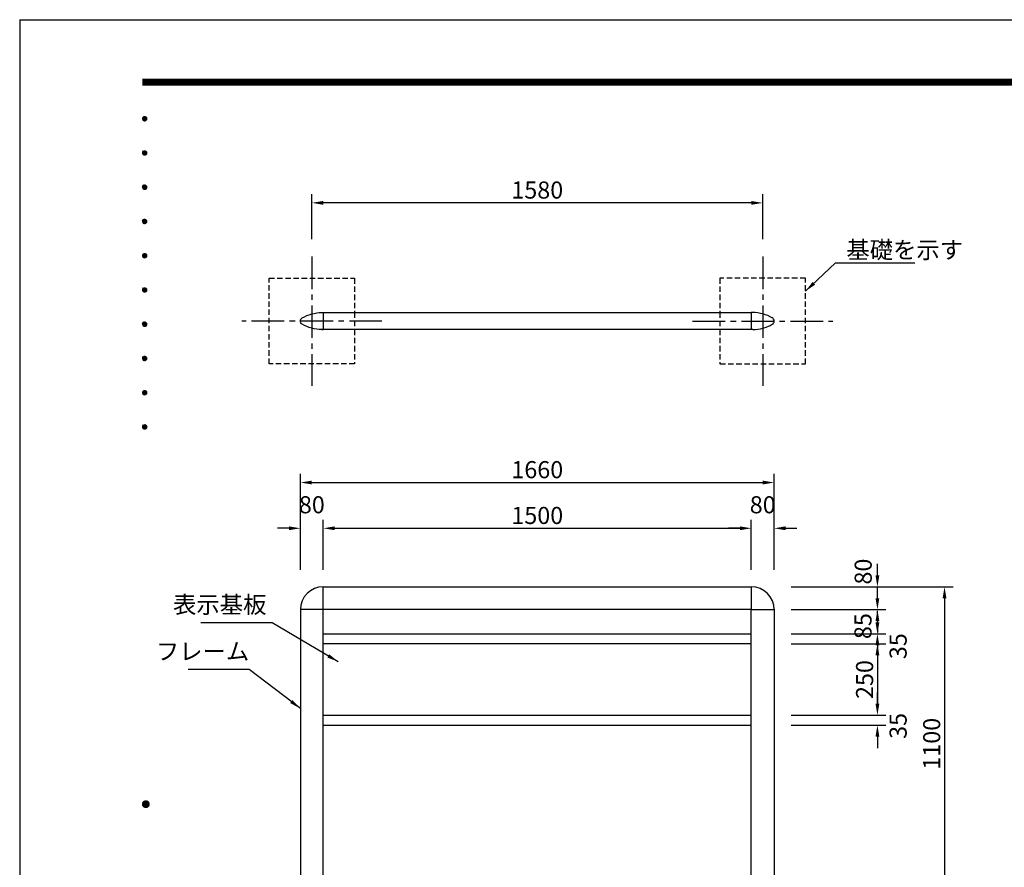
# Model space of a CAD drawing. Extents: x 0 to 8400, y 0 to 5940.
# Drawn here: x 0 to 3450, y 2970 to 5940 of the extents above; entities that cross this region are included whole.
import ezdxf
from ezdxf.enums import TextEntityAlignment as Align

# ---------------------------------------------------------------- set-up
doc = ezdxf.new("R2010")
doc.units = 0
doc.header["$LTSCALE"] = 6
doc.linetypes.add('CENTER2', pattern=[28.575, 19.05, -3.175, 3.175, -3.175])
doc.linetypes.add('HIDDEN2', pattern=[4.7625, 3.175, -1.5875])
doc.layers.get('0').update_dxf_attribs({"linetype": 'CONTINUOUS'})
doc.layers.get('DEFPOINTS').update_dxf_attribs({"linetype": 'CONTINUOUS'})
for name, color, linetype in [('P001', 131, 'CONTINUOUS'), ('P919', 75, 'CONTINUOUS'), ('P_1CENTER', 2, 'CONTINUOUS'), ('P_2DIM', 6, 'CONTINUOUS'), ('P_5DRAWFRAME', 104, 'CONTINUOUS')]:
    doc.layers.add(name, color=color, linetype=linetype)
doc.styles.add('BIGFONT', font='simplex.shx', dxfattribs={"bigfont": 'bigfont.shx'})
doc.dimstyles.new('DIMBIGFONT$0', dxfattribs={"dimscale": 20, "dimtxt": 3, "dimasz": 2, "dimexe": 1.5, "dimexo": 3, "dimgap": 0.75, "dimtad": 1, "dimdec": 1, "dimdsep": 46, "dimtxsty": 'BIGFONT', "dimsah": 1, "dimcen": 0, "dimclrt": 230, "dimadec": 0, "dimazin": 0, "dimtfac": 0.6, "dimtdec": 1, "dimtofl": 0, "dimtmove": 2, "dimatfit": 3, "dimfxl": 1, "dimtvp": 1, "dimtolj": 1, "dimarcsym": 0})
doc.dimstyles.new('DIMBIGFONT$7', dxfattribs={"dimscale": 20, "dimtxt": 3, "dimasz": 2, "dimexe": 1.5, "dimexo": 3, "dimgap": 0.75, "dimtad": 1, "dimdec": 1, "dimdsep": 46, "dimtxsty": 'BIGFONT', "dimsah": 1, "dimcen": 0, "dimclrt": 230, "dimadec": 0, "dimazin": 0, "dimtfac": 0.6, "dimtdec": 1, "dimtofl": 0, "dimtmove": 0, "dimatfit": 3, "dimfxl": 1, "dimtvp": 1, "dimtolj": 1, "dimarcsym": 0})

# ---------------------------------------------------------------- blocks, each defined once
blk = doc.blocks.new('DFP3')
at = {"color": 0}
for p, q in [((21.5, 286.6), (408, 286.6)), ((21.5, 286.55), (408, 286.55)), ((21.5, 286.5), (408, 286.5)), ((21.5, 286.45), (408, 286.45)), ((21.5, 286.4), (408, 286.4)), ((408, 286.35), (21.5, 286.35)), ((21.5, 286.3), (408, 286.3)), ((408, 286.25), (21.5, 286.25)), ((21.5, 286.2), (408, 286.2)), ((408, 286.15), (21.5, 286.15)), ((21.5, 286.1), (408, 286.1)), ((21.5, 286.05), (408, 286.05)), ((21.5, 286), (408, 286)), ((21.5, 285.95), (408, 285.95)), ((21.5, 285.9), (408, 285.9)), ((21.5, 285.85), (408, 285.85)), ((21.5, 285.8), (408, 285.8)), ((21.5, 285.75), (408, 285.75)), ((21.5, 285.7), (408, 285.7)), ((408, 285.65), (21.5, 285.65)), ((21.5, 285.6), (408, 285.6)), ((21.5, 279.65), (21.9, 280.05)), ((21.5, 279.65), (21.9, 279.25)), ((21.51, 279.73), (21.82, 280.04)), ((21.51, 279.58), (21.97, 280.04)), ((21.51, 279.72), (21.97, 279.26)), ((21.51, 279.57), (21.82, 279.26)), ((21.52, 279.53), (22.02, 280.03)), ((21.52, 279.77), (22.02, 279.27)), ((21.54, 279.48), (22.07, 280.01)), ((21.54, 279.82), (22.07, 279.29)), ((21.55, 279.84), (21.71, 280)), ((21.56, 279.43), (22.12, 279.99)), ((21.56, 279.87), (22.12, 279.31)), ((21.59, 279.39), (22.16, 279.96)), ((21.59, 279.91), (22.16, 279.34)), ((21.63, 279.94), (22.19, 279.38)), ((21.63, 279.36), (22.19, 279.92)), ((21.67, 279.98), (22.23, 279.42)), ((21.67, 279.32), (22.23, 279.88)), ((21.71, 280), (22.25, 279.46)), ((21.71, 279.3), (22.25, 279.84)), ((21.76, 280.03), (22.28, 279.51)), ((21.76, 279.27), (22.28, 279.79)), ((21.82, 280.04), (22.29, 279.57)), ((21.82, 279.26), (22.29, 279.73)), ((21.88, 280.05), (22.3, 279.63)), ((21.88, 279.25), (22.3, 279.67)), ((21.95, 280.05), (22.3, 279.7)), ((21.95, 279.25), (22.3, 279.6)), ((22.05, 280.02), (22.27, 279.8)), ((22.05, 279.28), (22.27, 279.5)), ((21.55, 279.46), (21.71, 279.3)), ((21.5, 273.65), (21.9, 274.05)), ((21.5, 273.65), (21.9, 273.25)), ((21.51, 273.73), (21.82, 274.04)), ((21.51, 273.58), (21.97, 274.04)), ((21.51, 273.72), (21.97, 273.26)), ((21.51, 273.57), (21.82, 273.26)), ((21.52, 273.53), (22.02, 274.03)), ((21.52, 273.77), (22.02, 273.27)), ((21.54, 273.48), (22.07, 274.01)), ((21.54, 273.82), (22.07, 273.29)), ((21.55, 273.84), (21.71, 274)), ((21.55, 273.46), (21.71, 273.3)), ((21.56, 273.43), (22.12, 273.99)), ((21.56, 273.87), (22.12, 273.31)), ((21.59, 273.39), (22.16, 273.96)), ((21.59, 273.91), (22.16, 273.34)), ((21.63, 273.94), (22.19, 273.38)), ((21.63, 273.36), (22.19, 273.92)), ((21.67, 273.98), (22.23, 273.42)), ((21.67, 273.32), (22.23, 273.88)), ((21.71, 274), (22.25, 273.46)), ((21.71, 273.3), (22.25, 273.84)), ((21.76, 274.03), (22.28, 273.51)), ((21.76, 273.27), (22.28, 273.79)), ((21.82, 274.04), (22.29, 273.57)), ((21.82, 273.26), (22.29, 273.73)), ((21.88, 274.05), (22.3, 273.63)), ((21.88, 273.25), (22.3, 273.67)), ((21.95, 274.05), (22.3, 273.7)), ((21.95, 273.25), (22.3, 273.6)), ((22.05, 274.02), (22.27, 273.8)), ((22.05, 273.28), (22.27, 273.5)), ((21.5, 267.65), (21.9, 268.05)), ((21.5, 267.65), (21.9, 267.25)), ((21.51, 267.73), (21.82, 268.04)), ((21.51, 267.58), (21.97, 268.04)), ((21.51, 267.72), (21.97, 267.26)), ((21.51, 267.57), (21.82, 267.26)), ((21.52, 267.53), (22.02, 268.03)), ((21.52, 267.77), (22.02, 267.27)), ((21.54, 267.48), (22.07, 268.01)), ((21.54, 267.82), (22.07, 267.29)), ((21.55, 267.84), (21.71, 268)), ((21.55, 267.46), (21.71, 267.3)), ((21.56, 267.43), (22.12, 267.99)), ((21.56, 267.87), (22.12, 267.31)), ((21.59, 267.39), (22.16, 267.96)), ((21.59, 267.91), (22.16, 267.34)), ((21.63, 267.94), (22.19, 267.38)), ((21.63, 267.36), (22.19, 267.92)), ((21.67, 267.98), (22.23, 267.42)), ((21.67, 267.32), (22.23, 267.88)), ((21.71, 268), (22.25, 267.46)), ((21.71, 267.3), (22.25, 267.84)), ((21.76, 268.03), (22.28, 267.51)), ((21.76, 267.27), (22.28, 267.79)), ((21.82, 268.04), (22.29, 267.57)), ((21.82, 267.26), (22.29, 267.73)), ((21.88, 268.05), (22.3, 267.63)), ((21.88, 267.25), (22.3, 267.67)), ((21.95, 268.05), (22.3, 267.7)), ((21.95, 267.25), (22.3, 267.6)), ((22.05, 268.02), (22.27, 267.8)), ((22.05, 267.28), (22.27, 267.5)), ((21.5, 261.65), (21.9, 262.05)), ((21.5, 261.65), (21.9, 261.25)), ((21.51, 261.73), (21.82, 262.04)), ((21.51, 261.58), (21.97, 262.04)), ((21.51, 261.72), (21.97, 261.26)), ((21.51, 261.57), (21.82, 261.26)), ((21.52, 261.53), (22.02, 262.03)), ((21.52, 261.77), (22.02, 261.27)), ((21.54, 261.48), (22.07, 262.01)), ((21.54, 261.82), (22.07, 261.29)), ((21.55, 261.84), (21.71, 262)), ((21.55, 261.46), (21.71, 261.3)), ((21.56, 261.43), (22.12, 261.99)), ((21.56, 261.87), (22.12, 261.31)), ((21.59, 261.39), (22.16, 261.96)), ((21.59, 261.91), (22.16, 261.34)), ((21.63, 261.94), (22.19, 261.38)), ((21.63, 261.36), (22.19, 261.92)), ((21.67, 261.98), (22.23, 261.42)), ((21.67, 261.32), (22.23, 261.88)), ((21.71, 262), (22.25, 261.46)), ((21.71, 261.3), (22.25, 261.84)), ((21.76, 262.03), (22.28, 261.51)), ((21.76, 261.27), (22.28, 261.79)), ((21.82, 262.04), (22.29, 261.57)), ((21.82, 261.26), (22.29, 261.73)), ((21.88, 262.05), (22.3, 261.63)), ((21.88, 261.25), (22.3, 261.67)), ((21.95, 262.05), (22.3, 261.7)), ((21.95, 261.25), (22.3, 261.6)), ((22.05, 262.02), (22.27, 261.8)), ((22.05, 261.28), (22.27, 261.5)), ((21.5, 255.65), (21.9, 256.05)), ((21.5, 255.65), (21.9, 255.25)), ((21.51, 255.73), (21.82, 256.04)), ((21.51, 255.58), (21.97, 256.04)), ((21.51, 255.72), (21.97, 255.26)), ((21.51, 255.57), (21.82, 255.26)), ((21.52, 255.53), (22.02, 256.03)), ((21.52, 255.77), (22.02, 255.27)), ((21.54, 255.48), (22.07, 256.01)), ((21.54, 255.82), (22.07, 255.29)), ((21.55, 255.84), (21.71, 256)), ((21.55, 255.46), (21.71, 255.3)), ((21.56, 255.43), (22.12, 255.99)), ((21.56, 255.87), (22.12, 255.31)), ((21.59, 255.39), (22.16, 255.96)), ((21.59, 255.91), (22.16, 255.34)), ((21.63, 255.94), (22.19, 255.38)), ((21.63, 255.36), (22.19, 255.92)), ((21.67, 255.98), (22.23, 255.42)), ((21.67, 255.32), (22.23, 255.88)), ((21.71, 256), (22.25, 255.46)), ((21.71, 255.3), (22.25, 255.84)), ((21.76, 256.03), (22.28, 255.51)), ((21.76, 255.27), (22.28, 255.79)), ((21.82, 256.04), (22.29, 255.57)), ((21.82, 255.26), (22.29, 255.73)), ((21.88, 256.05), (22.3, 255.63)), ((21.88, 255.25), (22.3, 255.67)), ((21.95, 256.05), (22.3, 255.7)), ((21.95, 255.25), (22.3, 255.6)), ((22.05, 256.02), (22.27, 255.8)), ((22.05, 255.28), (22.27, 255.5)), ((21.5, 249.65), (21.9, 250.05)), ((21.5, 249.65), (21.9, 249.25)), ((21.51, 249.73), (21.82, 250.04)), ((21.51, 249.58), (21.97, 250.04)), ((21.51, 249.72), (21.97, 249.26)), ((21.51, 249.57), (21.82, 249.26)), ((21.52, 249.53), (22.02, 250.03)), ((21.52, 249.77), (22.02, 249.27)), ((21.54, 249.48), (22.07, 250.01)), ((21.54, 249.82), (22.07, 249.29)), ((21.55, 249.84), (21.71, 250)), ((21.55, 249.46), (21.71, 249.3)), ((21.56, 249.43), (22.12, 249.99)), ((21.56, 249.87), (22.12, 249.31)), ((21.59, 249.39), (22.16, 249.96)), ((21.59, 249.91), (22.16, 249.34)), ((21.63, 249.94), (22.19, 249.38)), ((21.63, 249.36), (22.19, 249.92)), ((21.67, 249.98), (22.23, 249.42)), ((21.67, 249.32), (22.23, 249.88)), ((21.71, 250), (22.25, 249.46)), ((21.71, 249.3), (22.25, 249.84)), ((21.76, 250.03), (22.28, 249.51)), ((21.76, 249.27), (22.28, 249.79)), ((21.82, 250.04), (22.29, 249.57)), ((21.82, 249.26), (22.29, 249.73)), ((21.88, 250.05), (22.3, 249.63)), ((21.88, 249.25), (22.3, 249.67)), ((21.95, 250.05), (22.3, 249.7)), ((21.95, 249.25), (22.3, 249.6)), ((22.05, 250.02), (22.27, 249.8)), ((22.05, 249.28), (22.27, 249.5)), ((21.5, 243.65), (21.9, 244.05)), ((21.5, 243.65), (21.9, 243.25)), ((21.51, 243.73), (21.82, 244.04)), ((21.51, 243.58), (21.97, 244.04)), ((21.51, 243.72), (21.97, 243.26)), ((21.51, 243.57), (21.82, 243.26)), ((21.52, 243.53), (22.02, 244.03)), ((21.52, 243.77), (22.02, 243.27)), ((21.54, 243.48), (22.07, 244.01)), ((21.54, 243.82), (22.07, 243.29)), ((21.55, 243.84), (21.71, 244)), ((21.55, 243.46), (21.71, 243.3)), ((21.56, 243.43), (22.12, 243.99)), ((21.56, 243.87), (22.12, 243.31)), ((21.59, 243.39), (22.16, 243.96)), ((21.59, 243.91), (22.16, 243.34)), ((21.63, 243.94), (22.19, 243.38)), ((21.63, 243.36), (22.19, 243.92)), ((21.67, 243.98), (22.23, 243.42)), ((21.67, 243.32), (22.23, 243.88)), ((21.71, 244), (22.25, 243.46)), ((21.71, 243.3), (22.25, 243.84)), ((21.76, 244.03), (22.28, 243.51)), ((21.76, 243.27), (22.28, 243.79)), ((21.82, 244.04), (22.29, 243.57)), ((21.82, 243.26), (22.29, 243.73)), ((21.88, 244.05), (22.3, 243.63)), ((21.88, 243.25), (22.3, 243.67)), ((21.95, 244.05), (22.3, 243.7)), ((21.95, 243.25), (22.3, 243.6)), ((22.05, 244.02), (22.27, 243.8)), ((22.05, 243.28), (22.27, 243.5)), ((21.5, 237.65), (21.9, 238.05)), ((21.5, 237.65), (21.9, 237.25)), ((21.51, 237.73), (21.82, 238.04)), ((21.51, 237.58), (21.97, 238.04)), ((21.51, 237.72), (21.97, 237.26)), ((21.51, 237.57), (21.82, 237.26)), ((21.52, 237.53), (22.02, 238.03)), ((21.52, 237.77), (22.02, 237.27)), ((21.54, 237.48), (22.07, 238.01)), ((21.54, 237.82), (22.07, 237.29)), ((21.55, 237.84), (21.71, 238)), ((21.55, 237.46), (21.71, 237.3)), ((21.56, 237.43), (22.12, 237.99)), ((21.56, 237.87), (22.12, 237.31)), ((21.59, 237.39), (22.16, 237.96)), ((21.59, 237.91), (22.16, 237.34)), ((21.63, 237.94), (22.19, 237.38)), ((21.63, 237.36), (22.19, 237.92)), ((21.67, 237.98), (22.23, 237.42)), ((21.67, 237.32), (22.23, 237.88)), ((21.71, 238), (22.25, 237.46)), ((21.71, 237.3), (22.25, 237.84)), ((21.76, 238.03), (22.28, 237.51)), ((21.76, 237.27), (22.28, 237.79)), ((21.82, 238.04), (22.29, 237.57)), ((21.82, 237.26), (22.29, 237.73)), ((21.88, 238.05), (22.3, 237.63)), ((21.88, 237.25), (22.3, 237.67)), ((21.95, 238.05), (22.3, 237.7)), ((21.95, 237.25), (22.3, 237.6)), ((22.05, 238.02), (22.27, 237.8)), ((22.05, 237.28), (22.27, 237.5)), ((21.5, 231.65), (21.9, 232.05)), ((21.5, 231.65), (21.9, 231.25)), ((21.51, 231.73), (21.82, 232.04)), ((21.51, 231.58), (21.97, 232.04)), ((21.51, 231.72), (21.97, 231.26)), ((21.51, 231.57), (21.82, 231.26)), ((21.52, 231.53), (22.02, 232.03)), ((21.52, 231.77), (22.02, 231.27)), ((21.54, 231.48), (22.07, 232.01)), ((21.54, 231.82), (22.07, 231.29)), ((21.55, 231.84), (21.71, 232)), ((21.55, 231.46), (21.71, 231.3)), ((21.56, 231.43), (22.12, 231.99)), ((21.56, 231.87), (22.12, 231.31)), ((21.59, 231.39), (22.16, 231.96)), ((21.59, 231.91), (22.16, 231.34)), ((21.63, 231.94), (22.19, 231.38)), ((21.63, 231.36), (22.19, 231.92)), ((21.67, 231.98), (22.23, 231.42)), ((21.67, 231.32), (22.23, 231.88)), ((21.71, 232), (22.25, 231.46)), ((21.71, 231.3), (22.25, 231.84)), ((21.76, 232.03), (22.28, 231.51)), ((21.76, 231.27), (22.28, 231.79)), ((21.82, 232.04), (22.29, 231.57)), ((21.82, 231.26), (22.29, 231.73)), ((21.88, 232.05), (22.3, 231.63)), ((21.88, 231.25), (22.3, 231.67)), ((21.95, 232.05), (22.3, 231.7)), ((21.95, 231.25), (22.3, 231.6)), ((22.05, 232.02), (22.27, 231.8)), ((22.05, 231.28), (22.27, 231.5)), ((21.5, 225.65), (21.9, 226.05)), ((21.51, 225.73), (21.82, 226.04)), ((21.51, 225.58), (21.97, 226.04)), ((21.52, 225.53), (22.02, 226.03)), ((21.54, 225.48), (22.07, 226.01)), ((21.55, 225.84), (21.71, 226)), ((21.71, 226), (22.25, 225.46)), ((21.76, 226.03), (22.28, 225.51)), ((21.82, 226.04), (22.29, 225.57)), ((21.88, 226.05), (22.3, 225.63)), ((21.95, 226.05), (22.3, 225.7)), ((22.05, 226.02), (22.27, 225.8)), ((21.5, 225.65), (21.9, 225.25)), ((21.51, 225.72), (21.97, 225.26)), ((21.51, 225.57), (21.82, 225.26)), ((21.52, 225.77), (22.02, 225.27)), ((21.54, 225.82), (22.07, 225.29)), ((21.55, 225.46), (21.71, 225.3)), ((21.56, 225.43), (22.12, 225.99)), ((21.56, 225.87), (22.12, 225.31)), ((21.59, 225.39), (22.16, 225.96)), ((21.59, 225.91), (22.16, 225.34)), ((21.63, 225.94), (22.19, 225.38)), ((21.63, 225.36), (22.19, 225.92)), ((21.67, 225.98), (22.23, 225.42)), ((21.67, 225.32), (22.23, 225.88)), ((21.71, 225.3), (22.25, 225.84)), ((21.76, 225.27), (22.28, 225.79)), ((21.82, 225.26), (22.29, 225.73)), ((21.88, 225.25), (22.3, 225.67)), ((21.95, 225.25), (22.3, 225.6)), ((22.05, 225.28), (22.27, 225.5)), ((21.5, 159.55), (22.1, 160.15)), ((21.5, 159.48), (22.17, 160.15)), ((21.5, 159.63), (22.02, 160.15)), ((21.5, 159.62), (22.17, 158.95)), ((21.5, 159.55), (22.1, 158.95)), ((21.5, 159.47), (22.02, 158.95)), ((21.51, 159.42), (22.23, 160.14)), ((21.51, 159.68), (22.23, 158.96)), ((21.52, 159.71), (21.94, 160.13)), ((21.52, 159.39), (21.94, 158.97)), ((21.53, 159.37), (22.28, 160.12)), ((21.53, 159.73), (22.28, 158.98)), ((21.55, 159.32), (22.33, 160.1)), ((21.55, 159.78), (22.33, 159)), ((21.57, 159.83), (21.82, 160.08)), ((21.57, 159.27), (22.38, 160.08)), ((21.57, 159.83), (22.38, 159.02)), ((21.57, 159.27), (21.82, 159.02)), ((21.6, 159.22), (22.43, 160.05)), ((21.6, 159.88), (22.43, 159.05)), ((21.63, 159.18), (22.47, 160.02)), ((21.63, 159.92), (22.47, 159.08)), ((21.66, 159.14), (22.51, 159.99)), ((21.66, 159.96), (22.51, 159.11)), ((21.69, 159.99), (22.54, 159.14)), ((21.69, 159.11), (22.54, 159.96)), ((21.73, 160.02), (22.57, 159.18)), ((21.73, 159.08), (22.57, 159.92)), ((21.77, 160.05), (22.6, 159.22)), ((21.77, 159.05), (22.6, 159.88)), ((21.82, 160.08), (22.63, 159.27)), ((21.82, 159.02), (22.63, 159.83)), ((21.87, 160.1), (22.65, 159.32)), ((21.87, 159), (22.65, 159.78)), ((21.92, 160.12), (22.67, 159.37)), ((21.92, 158.98), (22.67, 159.73)), ((21.97, 160.14), (22.69, 159.42)), ((21.97, 158.96), (22.69, 159.68)), ((22.03, 160.15), (22.7, 159.48)), ((22.03, 158.95), (22.7, 159.62)), ((22.1, 160.15), (22.7, 159.55)), ((22.1, 158.95), (22.7, 159.55)), ((22.18, 160.14), (22.69, 159.63)), ((22.18, 158.96), (22.69, 159.47)), ((22.27, 160.13), (22.68, 159.72)), ((22.27, 158.97), (22.68, 159.38)), ((22.39, 160.08), (22.63, 159.84)), ((22.39, 159.02), (22.63, 159.26))]:
    blk.add_line(p, q, dxfattribs=at)
at = {"layer": 'DEFPOINTS', "color": 0}
for q in [(0, 0), (420, 297)]:
    blk.add_line((0, 297), q, dxfattribs=at)
at = {"color": 83, "style": 'BIGFONT', "flags": 8}
for tag, p in [('REV04', (27.26, 27.96)), ('REV03', (27.26, 22.49)), ('REV02', (27.26, 16.49)), ('REV01', (27.26, 11.3))]:
    blk.add_attdef(tag, text='', height=2, dxfattribs=at).set_placement(p, align=Align.BOTTOM_LEFT)
for tag, p in [('R4D', (93.12, 27.96)), ('R4C', (102.25, 27.96)), ('R4A', (111.37, 27.96)), ('R3D', (93.12, 22.49)), ('R3C', (102.25, 22.49)), ('R3A', (111.37, 22.49)), ('R2D', (93.12, 16.49)), ('R2C', (102.25, 16.49)), ('R2A', (111.37, 16.49)), ('R1D', (93.12, 11.3)), ('R1C', (102.25, 11.3)), ('R1A', (111.37, 11.3))]:
    blk.add_attdef(tag, text='', height=2, dxfattribs=at).set_placement(p, align=Align.BOTTOM_CENTER)
at = {"color": 83, "style": 'BIGFONT'}
for tag, height, p in [('PROJECT1', 4, (283.38, 25.6)), ('DATE', 3, (344.68, 25.84)), ('SCALE', 3, (379.68, 25.84)), ('PROJECT2', 4, (284.2, 17.84)), ('PROJECT3', 4, (284.2, 10.57)), ('DWGNO', 3, (358.68, 10.57))]:
    blk.add_attdef(tag, text='', height=height, dxfattribs=at).set_placement(p, align=Align.BOTTOM_CENTER)
at = {"color": 0, "style": 'BIGFONT', "flags": 2}
blk.add_attdef('FILENAME', (116.56, 10.92), '', height=1, dxfattribs=at)
blk = doc.blocks.new('*D8')
at = {"layer": 'DEFPOINTS', "color": 0}
for p in [(2643.7, 4318.3), (983.7, 3952.9), (2643.7, 3952.9)]:
    blk.add_point(p, dxfattribs=at)
at = {"layer": 'P_2DIM', "color": 0, "lineweight": -2}
for p, q in [((983.7, 4012.9), (983.7, 4348.3)), ((2643.7, 4012.9), (2643.7, 4348.3)), ((1023.7, 4318.3), (2603.7, 4318.3))]:
    blk.add_line(p, q, dxfattribs=at)
at = {"layer": 'P_2DIM', "color": 0}
for points in [[(1023.7, 4324.9), (1023.7, 4311.6), (983.7, 4318.3)], [(2603.7, 4324.9), (2603.7, 4311.6), (2643.7, 4318.3)]]:
    blk.add_solid(points, dxfattribs=at)
at = {"layer": 'P_2DIM', "color": 230, "insert": (1813.7, 4363.3), "char_height": 60, "attachment_point": 5, "style": 'BIGFONT'}
blk.add_mtext('\\A1;1660', dxfattribs=at)
blk = doc.blocks.new('*D9')
at = {"layer": 'DEFPOINTS', "color": 0}
for p in [(1063.7, 4157.9), (983.7, 3952.9), (1063.7, 3952.9)]:
    blk.add_point(p, dxfattribs=at)
at = {"layer": 'P_2DIM', "color": 0, "lineweight": -2}
for p, q in [((983.7, 4012.9), (983.7, 4187.9)), ((1063.7, 4012.9), (1063.7, 4187.9)), ((943.7, 4157.9), (903.7, 4157.9)), ((1103.7, 4157.9), (1143.7, 4157.9))]:
    blk.add_line(p, q, dxfattribs=at)
at = {"layer": 'P_2DIM', "color": 0}
for points in [[(943.7, 4164.6), (943.7, 4151.3), (983.7, 4157.9)], [(1103.7, 4164.6), (1103.7, 4151.3), (1063.7, 4157.9)]]:
    blk.add_solid(points, dxfattribs=at)
at = {"layer": 'P_2DIM', "color": 230, "insert": (1023.7, 4240.4), "char_height": 60, "attachment_point": 5, "style": 'BIGFONT'}
blk.add_mtext('\\A1;80', dxfattribs=at)
blk = doc.blocks.new('*D10')
at = {"layer": 'DEFPOINTS', "color": 0}
for p in [(2563.7, 4157.9), (1063.7, 3952.9), (2563.7, 3952.9)]:
    blk.add_point(p, dxfattribs=at)
at = {"layer": 'P_2DIM', "color": 0, "lineweight": -2}
for p, q in [((1063.7, 4012.9), (1063.7, 4187.9)), ((2563.7, 4012.9), (2563.7, 4187.9)), ((1103.7, 4157.9), (2523.7, 4157.9))]:
    blk.add_line(p, q, dxfattribs=at)
at = {"layer": 'P_2DIM', "color": 0}
for points in [[(1103.7, 4164.6), (1103.7, 4151.3), (1063.7, 4157.9)], [(2523.7, 4164.6), (2523.7, 4151.3), (2563.7, 4157.9)]]:
    blk.add_solid(points, dxfattribs=at)
at = {"layer": 'P_2DIM', "color": 230, "insert": (1813.7, 4202.9), "char_height": 60, "attachment_point": 5, "style": 'BIGFONT'}
blk.add_mtext('\\A1;1500', dxfattribs=at)
blk = doc.blocks.new('*D11')
at = {"layer": 'DEFPOINTS', "color": 0}
for p in [(2643.7, 4157.9), (2563.7, 3952.9), (2643.7, 3952.9)]:
    blk.add_point(p, dxfattribs=at)
at = {"layer": 'P_2DIM', "color": 0, "lineweight": -2}
for p, q in [((2563.7, 4012.9), (2563.7, 4187.9)), ((2643.7, 4012.9), (2643.7, 4187.9)), ((2523.7, 4157.9), (2483.7, 4157.9)), ((2683.7, 4157.9), (2723.7, 4157.9))]:
    blk.add_line(p, q, dxfattribs=at)
at = {"layer": 'P_2DIM', "color": 0}
for points in [[(2523.7, 4164.6), (2523.7, 4151.3), (2563.7, 4157.9)], [(2683.7, 4164.6), (2683.7, 4151.3), (2643.7, 4157.9)]]:
    blk.add_solid(points, dxfattribs=at)
at = {"layer": 'P_2DIM', "color": 230, "insert": (2603.7, 4240.4), "char_height": 60, "attachment_point": 5, "style": 'BIGFONT'}
blk.add_mtext('\\A1;80', dxfattribs=at)
blk = doc.blocks.new('*D13')
at = {"layer": 'DEFPOINTS', "color": 0}
for p in [(2643.7, 3952.9), (3240.8, 2852.9), (3240.8, 2852.9)]:
    blk.add_point(p, dxfattribs=at)
at = {"layer": 'P_2DIM', "color": 0, "lineweight": -2}
for p, q in [((2703.7, 3952.9), (3270.8, 3952.9)), ((3240.8, 3912.9), (3240.8, 2892.9)), ((3180.8, 2852.9), (3210.8, 2852.9))]:
    blk.add_line(p, q, dxfattribs=at)
at = {"layer": 'P_2DIM', "color": 0}
for points in [[(3234.1, 3912.9), (3247.4, 3912.9), (3240.8, 3952.9)], [(3234.1, 2892.9), (3247.4, 2892.9), (3240.8, 2852.9)]]:
    blk.add_solid(points, dxfattribs=at)
at = {"layer": 'P_2DIM', "color": 230, "insert": (3195.8, 3402.9), "char_height": 60, "attachment_point": 5, "rotation": 90, "style": 'BIGFONT'}
blk.add_mtext('\\A1;1100', dxfattribs=at)
blk = doc.blocks.new('*D14')
at = {"layer": 'DEFPOINTS', "color": 0}
for p in [(2643.7, 3752.9), (2643.7, 3502.9), (3005.7, 3502.9)]:
    blk.add_point(p, dxfattribs=at)
at = {"layer": 'P_2DIM', "color": 0, "lineweight": -2}
for p, q in [((2703.7, 3752.9), (3035.7, 3752.9)), ((3005.7, 3712.9), (3005.7, 3542.9)), ((2703.7, 3502.9), (3035.7, 3502.9))]:
    blk.add_line(p, q, dxfattribs=at)
at = {"layer": 'P_2DIM', "color": 0}
for points in [[(2999, 3712.9), (3012.3, 3712.9), (3005.7, 3752.9)], [(2999, 3542.9), (3012.3, 3542.9), (3005.7, 3502.9)]]:
    blk.add_solid(points, dxfattribs=at)
at = {"layer": 'P_2DIM', "color": 230, "insert": (2960.7, 3627.9), "char_height": 60, "attachment_point": 5, "rotation": 90, "style": 'BIGFONT'}
blk.add_mtext('\\A1;250', dxfattribs=at)
blk = doc.blocks.new('*D15')
at = {"layer": 'DEFPOINTS', "color": 0}
for p in [(2643.7, 3502.9), (2643.7, 3467.9), (3005.7, 3467.9)]:
    blk.add_point(p, dxfattribs=at)
at = {"layer": 'P_2DIM', "color": 0, "lineweight": -2}
for p, q in [((3005.7, 3542.9), (3005.7, 3582.9)), ((2703.7, 3502.9), (3035.7, 3502.9)), ((2703.7, 3467.9), (3035.7, 3467.9)), ((3005.7, 3427.9), (3005.7, 3387.9))]:
    blk.add_line(p, q, dxfattribs=at)
at = {"layer": 'P_2DIM', "color": 0}
for points in [[(2999, 3542.9), (3012.3, 3542.9), (3005.7, 3502.9)], [(2999, 3427.9), (3012.3, 3427.9), (3005.7, 3467.9)]]:
    blk.add_solid(points, dxfattribs=at)
at = {"layer": 'P_2DIM', "color": 230, "insert": (3078.2, 3465.4), "char_height": 60, "attachment_point": 5, "rotation": 90, "style": 'BIGFONT'}
blk.add_mtext('\\A1;35', dxfattribs=at)
blk = doc.blocks.new('*D16')
at = {"layer": 'DEFPOINTS', "color": 0}
for p in [(2643.7, 3952.9), (2643.7, 3872.9), (3005.7, 3872.9)]:
    blk.add_point(p, dxfattribs=at)
at = {"layer": 'P_2DIM', "color": 0, "lineweight": -2}
for p, q in [((3005.7, 3992.9), (3005.7, 4032.9)), ((2703.7, 3952.9), (3035.7, 3952.9)), ((2703.7, 3872.9), (3035.7, 3872.9)), ((3005.7, 3832.9), (3005.7, 3792.9))]:
    blk.add_line(p, q, dxfattribs=at)
at = {"layer": 'P_2DIM', "color": 0}
for points in [[(2999, 3992.9), (3012.3, 3992.9), (3005.7, 3952.9)], [(2999, 3832.9), (3012.3, 3832.9), (3005.7, 3872.9)]]:
    blk.add_solid(points, dxfattribs=at)
at = {"layer": 'P_2DIM', "color": 230, "insert": (2955.8, 4006.2), "char_height": 60, "attachment_point": 5, "rotation": 90, "style": 'BIGFONT'}
blk.add_mtext('\\A1;80', dxfattribs=at)
blk = doc.blocks.new('*D17')
at = {"layer": 'DEFPOINTS', "color": 0}
for p in [(2643.7, 3872.9), (2643.7, 3787.9), (3005.7, 3787.9)]:
    blk.add_point(p, dxfattribs=at)
at = {"layer": 'P_2DIM', "color": 0, "lineweight": -2}
for p, q in [((3005.7, 3912.9), (3005.7, 3952.9)), ((2703.7, 3872.9), (3035.7, 3872.9)), ((2703.7, 3787.9), (3035.7, 3787.9)), ((3005.7, 3747.9), (3005.7, 3707.9))]:
    blk.add_line(p, q, dxfattribs=at)
at = {"layer": 'P_2DIM', "color": 0}
for points in [[(2999, 3912.9), (3012.3, 3912.9), (3005.7, 3872.9)], [(2999, 3747.9), (3012.3, 3747.9), (3005.7, 3787.9)]]:
    blk.add_solid(points, dxfattribs=at)
at = {"layer": 'P_2DIM', "color": 230, "insert": (2955.1, 3815.1), "char_height": 60, "attachment_point": 5, "rotation": 90, "style": 'BIGFONT'}
blk.add_mtext('\\A1;85', dxfattribs=at)
blk = doc.blocks.new('*D18')
at = {"layer": 'DEFPOINTS', "color": 0}
for p in [(2643.7, 3787.9), (2643.7, 3752.9), (3005.7, 3752.9)]:
    blk.add_point(p, dxfattribs=at)
at = {"layer": 'P_2DIM', "color": 0, "lineweight": -2}
for p, q in [((3005.7, 3827.9), (3005.7, 3867.9)), ((2703.7, 3787.9), (3035.7, 3787.9)), ((2703.7, 3752.9), (3035.7, 3752.9)), ((3005.7, 3712.9), (3005.7, 3672.9))]:
    blk.add_line(p, q, dxfattribs=at)
at = {"layer": 'P_2DIM', "color": 0}
for points in [[(2999, 3827.9), (3012.3, 3827.9), (3005.7, 3787.9)], [(2999, 3712.9), (3012.3, 3712.9), (3005.7, 3752.9)]]:
    blk.add_solid(points, dxfattribs=at)
at = {"layer": 'P_2DIM', "color": 230, "insert": (3078.2, 3744.8), "char_height": 60, "attachment_point": 5, "rotation": 90, "style": 'BIGFONT'}
blk.add_mtext('\\A1;35', dxfattribs=at)
blk = doc.blocks.new('*D21')
at = {"layer": 'DEFPOINTS', "color": 0}
for p in [(1023.7, 5298.1), (1023.7, 5110.5), (2603.7, 5110.5)]:
    blk.add_point(p, dxfattribs=at)
at = {"layer": 'P_2DIM', "color": 0, "lineweight": -2}
for p, q in [((1023.7, 5170.5), (1023.7, 5328.1)), ((2603.7, 5170.5), (2603.7, 5328.1)), ((2563.7, 5298.1), (1063.7, 5298.1))]:
    blk.add_line(p, q, dxfattribs=at)
at = {"layer": 'P_2DIM', "color": 0}
for points in [[(1063.7, 5304.8), (1063.7, 5291.5), (1023.7, 5298.1)], [(2563.7, 5304.8), (2563.7, 5291.5), (2603.7, 5298.1)]]:
    blk.add_solid(points, dxfattribs=at)
at = {"layer": 'P_2DIM', "color": 230, "insert": (1813.7, 5343.1), "char_height": 60, "attachment_point": 5, "style": 'BIGFONT'}
blk.add_mtext('\\A1;1580', dxfattribs=at)

msp = doc.modelspace()

# ---------------------------------------------------------------- linework, layer by layer
at = {"layer": 'P001'}
for p, q in [((1058.75, 4913.88), (2563.75, 4913.88)), ((1058.75, 4913.88), (1063.75, 4913.88)), ((1063.75, 4913.88), (1063.75, 4853.88)), ((2563.75, 4913.88), (2563.75, 4853.88)), ((2568.75, 4913.88), (2563.75, 4913.88)), ((2563.75, 4853.88), (1058.75, 4853.88)), ((1058.75, 4853.88), (1063.75, 4853.88)), ((2568.75, 4853.88), (2563.75, 4853.88)), ((1063.75, 3952.91), (2563.75, 3952.91)), ((1063.75, 3872.91), (1063.75, 3952.91)), ((2563.75, 3952.91), (2563.75, 3872.91)), ((983.75, 3872.91), (983.75, 2202.91)), ((1063.75, 3872.91), (983.75, 3872.91)), ((1063.75, 2202.91), (1063.75, 3872.91)), ((2563.75, 3872.91), (1063.75, 3872.91)), ((2563.75, 2202.91), (2563.75, 3872.91)), ((2563.75, 3872.91), (2643.75, 3872.91)), ((2643.75, 3872.91), (2643.75, 2202.91)), ((1063.75, 3787.91), (2563.75, 3787.91)), ((2563.75, 3752.91), (1063.75, 3752.91)), ((1063.75, 3502.91), (2563.75, 3502.91)), ((1063.75, 3467.91), (2563.75, 3467.91))]:
    msp.add_line(p, q, dxfattribs=at)
for points in [[(1058.75, 4853.88, -0.0027558), (1058.69, 4853.88, -0.1288225), (990.25, 4872.62, -0.5774223), (990.25, 4895.14, -0.1288225), (1058.69, 4913.88, -0.0027558), (1058.75, 4913.88, -0.0027558)], [(2568.75, 4853.88, 0.0027558), (2568.8, 4853.88, 0.1288225), (2637.25, 4872.62, 0.5774223), (2637.25, 4895.14, 0.1288225), (2568.8, 4913.88, 0.0027558), (2568.75, 4913.88, 0.0027558)]]:
    msp.add_lwpolyline(points, format="xyb", dxfattribs=at)
for centre, start, end in [((1063.75, 3872.91), 90, 180), ((2563.75, 3872.91), 0, 90)]:
    msp.add_arc(centre, 80, start, end, dxfattribs=at)
msp.add_point((2643.75, 3872.91), dxfattribs=at)
at = {"layer": 'P919', "linetype": 'HIDDEN2'}
for points in [[(1173.75, 4853.88), (1173.75, 4733.88), (873.75, 4733.88), (873.75, 5033.88), (1173.75, 5033.88), (1173.75, 4913.88)], [(2453.75, 4853.88), (2453.75, 4733.88), (2753.75, 4733.88), (2753.75, 5033.88), (2453.75, 5033.88), (2453.75, 4913.88)], [(1173.75, 4913.88), (1173.75, 4853.88)], [(2453.75, 4913.88), (2453.75, 4853.88)]]:
    msp.add_lwpolyline(points, dxfattribs=at)
at = {"layer": 'P_1CENTER', "linetype": 'CENTER2'}
for p, q in [((1023.75, 5110.55), (1023.75, 4657.21)), ((2603.75, 5110.55), (2603.75, 4657.21)), ((1269.58, 4883.88), (777.91, 4883.88)), ((2357.91, 4883.88), (2849.58, 4883.88))]:
    msp.add_line(p, q, dxfattribs=at)

# ---------------------------------------------------------------- block references
at = {"layer": 'P_5DRAWFRAME', "xscale": 20, "yscale": 20, "zscale": 20}
msp.add_blockref('DFP3', (0, 0), dxfattribs=at)

# ---------------------------------------------------------------- texts
at = {"layer": 'P_2DIM', "color": 230, "char_height": 60, "style": 'BIGFONT'}
for s, insert, attachment_point in [('\\A1;基礎を示す', (2896.79, 5103.47), 7), ('表示基板', (864.73, 3841.9), 9), ('フレーム', (804.44, 3677.94), 9)]:
    msp.add_mtext(s, dxfattribs=dict(at, insert=insert, attachment_point=attachment_point))

# ---------------------------------------------------------------- dimensions: what is measured, and where the dimension line sits
at = {"layer": 'P_2DIM'}
for base, p1, p2, picture, middle in [((1023.75, 5298.13), (2603.75, 5110.55), (1023.75, 5110.55), '*D21', (1813.75, 5343.13)), ((2643.75, 4318.27), (983.75, 3952.91), (2643.75, 3952.91), '*D8', (1813.75, 4363.27)), ((1063.75, 4157.92), (983.75, 3952.91), (1063.75, 3952.91), '*D9', (1023.75, 4240.42)), ((2643.75, 4157.92), (2563.75, 3952.91), (2643.75, 3952.91), '*D11', (2603.75, 4240.42)), ((2563.75, 4157.92), (1063.75, 3952.91), (2563.75, 3952.91), '*D10', (1813.75, 4202.92))]:
    dim = msp.add_linear_dim(base=base, p1=p1, p2=p2, dimstyle='DIMBIGFONT$0', dxfattribs=at)
    dim.commit()
    dim.dimension.update_dxf_attribs({"geometry": picture, "text_midpoint": middle})
for base, p1, p2, picture, middle in [((3005.68, 3872.91), (2643.75, 3952.91), (2643.75, 3872.91), '*D16', (2955.8, 4006.16)), ((3005.68, 3787.91), (2643.75, 3872.91), (2643.75, 3787.91), '*D17', (2955.14, 3815.14)), ((3005.68, 3752.91), (2643.75, 3787.91), (2643.75, 3752.91), '*D18', (3078.18, 3744.75)), ((3005.68, 3467.91), (2643.75, 3502.91), (2643.75, 3467.91), '*D15', (3078.18, 3465.41))]:
    dim = msp.add_linear_dim(base=base, p1=p1, p2=p2, angle=90, dimstyle='DIMBIGFONT$0', dxfattribs=at)
    dim.commit()
    dim.dimension.update_dxf_attribs({"geometry": picture, "text_midpoint": middle, "dimtype": 160})
for base, p1, p2, picture, middle in [((3240.77, 2852.91), (2643.75, 3952.91), (3240.77, 2852.91), '*D13', (3195.77, 3402.91)), ((3005.68, 3502.91), (2643.75, 3752.91), (2643.75, 3502.91), '*D14', (2960.68, 3627.91))]:
    dim = msp.add_linear_dim(base=base, p1=p1, p2=p2, angle=90, dimstyle='DIMBIGFONT$0', dxfattribs=at)
    dim.commit()
    dim.dimension.update_dxf_attribs({"geometry": picture, "text_midpoint": middle})

# ---------------------------------------------------------------- leaders
at = {"layer": 'P_2DIM', "annotation_type": 0, "has_hookline": 1}
for points, hookline_direction, text_width in [([(2753.75, 4988.86), (2859.33, 5088.47), (2881.79, 5088.47)], 0, 240), ([(1116.09, 3690.39), (884.44, 3826.9), (838.68, 3826.9)], 1, 188.57), ([(983.75, 3526.44), (804.44, 3662.94), (794.06, 3662.94)], 1, 188.57)]:
    msp.add_leader(points, dimstyle='DIMBIGFONT$7', dxfattribs=dict(at, hookline_direction=hookline_direction, text_width=text_width))

doc.saveas('drawing.dxf')
